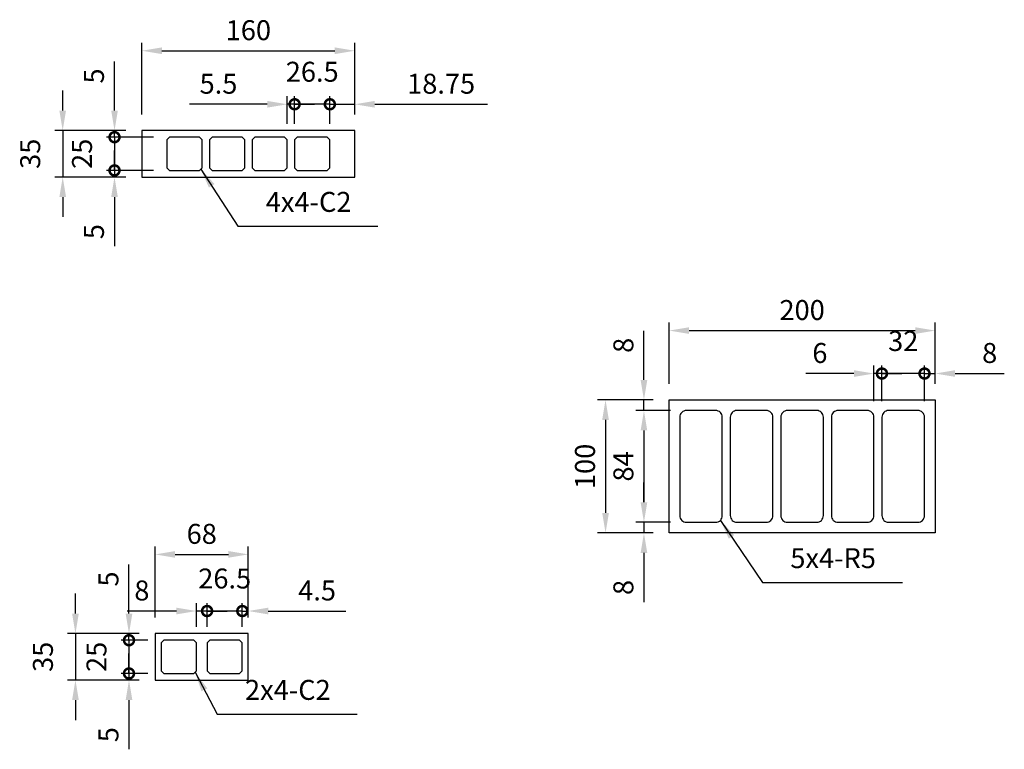
# Model space of a CAD drawing. Units: millimetres. Extents: x -643 to 940, y -512 to 584.
# Drawn here: x 200 to 940, y 35 to 584 of the extents above; entities that cross this region are included whole.
import ezdxf

# ---------------------------------------------------------------- set-up
doc = ezdxf.new("R2010")
doc.units = ezdxf.units.MM
doc.layers.get('0').update_dxf_attribs({"lineweight": 13})
doc.layers.add('実線', color=7, linetype='Continuous', lineweight=25)
doc.layers.add('寸法', color=1, linetype='Continuous', lineweight=13)
doc.styles.get("Standard").update_dxf_attribs({"font": 'romans.shx', "bigfont": 'extfont.shx'})
doc.dimstyles.new('基本', dxfattribs={"dimscale": 6, "dimtxt": 2.5, "dimasz": 2.5, "dimexe": 1, "dimexo": 2, "dimgap": 1, "dimtad": 1, "dimdsep": 46, "dimtxsty": 'Standard', "dimcen": 2.5, "dimaunit": 1, "dimadec": 1, "dimazin": 2, "dimtfac": 1, "dimtmove": 0, "dimatfit": 3, "dimfxl": 0, "dimarcsym": 0})

# ---------------------------------------------------------------- blocks, each defined once
blk = doc.blocks.new('200x100')
at = {"layer": '実線'}
blk.add_lwpolyline([(0, 100), (200, 100), (200, 0), (0, 0)], close=True, dxfattribs=at)
for points in [[(13, 8), (35, 8, 0.414214), (40, 13), (40, 87, 0.414214), (35, 92), (13, 92, 0.414214), (8, 87), (8, 13, 0.414214)], [(51, 8), (73, 8, 0.414214), (78, 13), (78, 87, 0.414214), (73, 92), (51, 92, 0.414214), (46, 87), (46, 13, 0.414214)], [(89, 8), (111, 8, 0.414214), (116, 13), (116, 87, 0.414214), (111, 92), (89, 92, 0.414214), (84, 87), (84, 13, 0.414214)], [(127, 8), (149, 8, 0.414214), (154, 13), (154, 87, 0.414214), (149, 92), (127, 92, 0.414214), (122, 87), (122, 13, 0.414214)], [(165, 8), (187, 8, 0.414214), (192, 13), (192, 87, 0.414214), (187, 92), (165, 92, 0.414214), (160, 87), (160, 13, 0.414214)]]:
    blk.add_lwpolyline(points, format="xyb", close=True, dxfattribs=at)
blk = doc.blocks.new('*D95')
at = {"layer": 'Defpoints', "color": 0}
for p in [(452.06, 560.43), (292.06, 500.47), (452.06, 500.47)]:
    blk.add_point(p, dxfattribs=at)
at = {"layer": '寸法', "color": 0, "lineweight": -2}
for p, q in [((292.06, 512.47), (292.06, 566.43)), ((452.06, 512.47), (452.06, 566.43)), ((307.06, 560.43), (437.06, 560.43))]:
    blk.add_line(p, q, dxfattribs=at)
at = {"layer": '寸法', "color": 0}
for points in [[(307.06, 562.93), (307.06, 557.93), (292.06, 560.43)], [(437.06, 562.93), (437.06, 557.93), (452.06, 560.43)]]:
    blk.add_solid(points, dxfattribs=at)
at = {"layer": '寸法', "color": 0, "insert": (372.06, 573.93), "char_height": 15, "attachment_point": 5}
blk.add_mtext('160', dxfattribs=at)
blk = doc.blocks.new('*D96')
at = {"layer": 'Defpoints', "color": 0}
for p in [(292.06, 500.47), (232.49, 465.47), (292.06, 465.47)]:
    blk.add_point(p, dxfattribs=at)
at = {"layer": '寸法', "color": 0, "lineweight": -2}
for p, q in [((232.49, 515.47), (232.49, 530.47)), ((280.06, 500.47), (226.49, 500.47)), ((232.49, 500.47), (232.49, 465.47)), ((280.06, 465.47), (226.49, 465.47)), ((232.49, 450.47), (232.49, 435.47))]:
    blk.add_line(p, q, dxfattribs=at)
at = {"layer": '寸法', "color": 0}
for points in [[(229.99, 515.47), (234.99, 515.47), (232.49, 500.47)], [(229.99, 450.47), (234.99, 450.47), (232.49, 465.47)]]:
    blk.add_solid(points, dxfattribs=at)
at = {"layer": '寸法', "color": 0, "insert": (209.99, 482.97), "char_height": 15, "attachment_point": 5, "rotation": 90}
blk.add_mtext('35', dxfattribs=at)
blk = doc.blocks.new('_DotSmall')
at = {"color": 0, "linetype": 'ByBlock', "const_width": 0.5}
blk.add_lwpolyline([(-0.0625, 0, 1), (0.0625, 0, 1)], format="xyb", close=True, dxfattribs=at)
blk = doc.blocks.new('*D97')
at = {"layer": 'Defpoints', "color": 0}
for p in [(452.06, 520.2), (452.06, 500.47), (433.31, 493.47)]:
    blk.add_point(p, dxfattribs=at)
at = {"layer": '寸法', "color": 0, "lineweight": -2}
for p, q in [((433.31, 505.47), (433.31, 526.2)), ((452.06, 512.47), (452.06, 526.2)), ((433.31, 520.2), (418.31, 520.2)), ((433.31, 520.2), (452.06, 520.2)), ((467.06, 520.2), (551.92, 520.2))]:
    blk.add_line(p, q, dxfattribs=at)
at = {"layer": '寸法', "color": 0}
blk.add_solid([(467.06, 522.7), (467.06, 517.7), (452.06, 520.2)], dxfattribs=at)
at = {"layer": '寸法', "color": 0, "lineweight": -2, "xscale": 15, "yscale": 15, "zscale": 15}
blk.add_blockref('_DotSmall', (433.31, 520.2), dxfattribs=at)
at = {"layer": '寸法', "color": 0, "insert": (516.99, 533.7), "char_height": 15, "attachment_point": 5}
blk.add_mtext('18.75', dxfattribs=at)
blk = doc.blocks.new('*D98')
at = {"layer": 'Defpoints', "color": 0}
for p in [(406.81, 520.2), (406.81, 493.47), (433.31, 493.47)]:
    blk.add_point(p, dxfattribs=at)
at = {"layer": '寸法', "color": 0, "lineweight": -2}
for p, q in [((406.81, 505.47), (406.81, 526.2)), ((433.31, 505.47), (433.31, 526.2)), ((433.31, 520.2), (406.81, 520.2))]:
    blk.add_line(p, q, dxfattribs=at)
at = {"layer": '寸法', "color": 0, "lineweight": -2, "xscale": 15, "yscale": 15, "zscale": 15, "rotation": 180}
blk.add_blockref('_DotSmall', (406.81, 520.2), dxfattribs=at)
at = {"layer": '寸法', "color": 0, "lineweight": -2, "xscale": 15, "yscale": 15, "zscale": 15}
blk.add_blockref('_DotSmall', (433.31, 520.2), dxfattribs=at)
at = {"layer": '寸法', "color": 0, "insert": (420.06, 542.7), "char_height": 15, "attachment_point": 5}
blk.add_mtext('26.5', dxfattribs=at)
blk = doc.blocks.new('*D99')
at = {"layer": 'Defpoints', "color": 0}
for p in [(401.31, 520.2), (401.31, 493.47), (406.81, 493.47)]:
    blk.add_point(p, dxfattribs=at)
at = {"layer": '寸法', "color": 0, "lineweight": -2}
for p, q in [((401.31, 505.47), (401.31, 526.2)), ((406.81, 505.47), (406.81, 526.2)), ((386.31, 520.2), (327.89, 520.2)), ((406.81, 520.2), (401.31, 520.2)), ((406.81, 520.2), (421.81, 520.2))]:
    blk.add_line(p, q, dxfattribs=at)
at = {"layer": '寸法', "color": 0}
blk.add_solid([(386.31, 522.7), (386.31, 517.7), (401.31, 520.2)], dxfattribs=at)
at = {"layer": '寸法', "color": 0, "lineweight": -2, "xscale": 15, "yscale": 15, "zscale": 15, "rotation": 180}
blk.add_blockref('_DotSmall', (406.81, 520.2), dxfattribs=at)
at = {"layer": '寸法', "color": 0, "insert": (349.6, 533.7), "char_height": 15, "attachment_point": 5}
blk.add_mtext('5.5', dxfattribs=at)
blk = doc.blocks.new('*D100')
at = {"layer": 'Defpoints', "color": 0}
for p in [(271.43, 500.47), (292.06, 500.47), (312.81, 495.47)]:
    blk.add_point(p, dxfattribs=at)
at = {"layer": '寸法', "color": 0, "lineweight": -2}
for p, q in [((271.43, 515.47), (271.43, 552.47)), ((280.06, 500.47), (265.43, 500.47)), ((271.43, 495.47), (271.43, 500.47)), ((300.81, 495.47), (265.43, 495.47)), ((271.43, 495.47), (271.43, 480.47))]:
    blk.add_line(p, q, dxfattribs=at)
at = {"layer": '寸法', "color": 0}
blk.add_solid([(268.93, 515.47), (273.93, 515.47), (271.43, 500.47)], dxfattribs=at)
at = {"layer": '寸法', "color": 0, "lineweight": -2, "xscale": 15, "yscale": 15, "zscale": 15, "rotation": 90}
blk.add_blockref('_DotSmall', (271.43, 495.47), dxfattribs=at)
at = {"layer": '寸法', "color": 0, "insert": (257.93, 541.47), "char_height": 15, "attachment_point": 5, "rotation": 90}
blk.add_mtext('5', dxfattribs=at)
blk = doc.blocks.new('*D101')
at = {"layer": 'Defpoints', "color": 0}
for p in [(312.81, 495.47), (271.43, 470.47), (312.81, 470.47)]:
    blk.add_point(p, dxfattribs=at)
at = {"layer": '寸法', "color": 0, "lineweight": -2}
for p, q in [((300.81, 495.47), (265.43, 495.47)), ((271.43, 495.47), (271.43, 470.47)), ((300.81, 470.47), (265.43, 470.47))]:
    blk.add_line(p, q, dxfattribs=at)
at = {"layer": '寸法', "color": 0, "lineweight": -2, "xscale": 15, "yscale": 15, "zscale": 15}
for p, rotation in [((271.43, 495.47), 90), ((271.43, 470.47), 270)]:
    blk.add_blockref('_DotSmall', p, dxfattribs=dict(at, rotation=rotation))
at = {"layer": '寸法', "color": 0, "insert": (248.93, 482.97), "char_height": 15, "attachment_point": 5, "rotation": 90}
blk.add_mtext('25', dxfattribs=at)
blk = doc.blocks.new('*D102')
at = {"layer": 'Defpoints', "color": 0}
for p in [(312.81, 470.47), (271.43, 465.47), (292.06, 465.47)]:
    blk.add_point(p, dxfattribs=at)
at = {"layer": '寸法', "color": 0, "lineweight": -2}
for p, q in [((271.43, 470.47), (271.43, 485.47)), ((300.81, 470.47), (265.43, 470.47)), ((271.43, 470.47), (271.43, 465.47)), ((280.06, 465.47), (265.43, 465.47)), ((271.43, 450.47), (271.43, 413.47))]:
    blk.add_line(p, q, dxfattribs=at)
at = {"layer": '寸法', "color": 0}
blk.add_solid([(268.93, 450.47), (273.93, 450.47), (271.43, 465.47)], dxfattribs=at)
at = {"layer": '寸法', "color": 0, "lineweight": -2, "xscale": 15, "yscale": 15, "zscale": 15, "rotation": 270}
blk.add_blockref('_DotSmall', (271.43, 470.47), dxfattribs=at)
at = {"layer": '寸法', "color": 0, "insert": (257.93, 424.47), "char_height": 15, "attachment_point": 5, "rotation": 90}
blk.add_mtext('5', dxfattribs=at)
blk = doc.blocks.new('*D109')
at = {"layer": 'Defpoints', "color": 0}
for p in [(372.01, 181.85), (302.01, 122.35), (372.01, 122.35)]:
    blk.add_point(p, dxfattribs=at)
at = {"layer": '寸法', "color": 0, "lineweight": -2}
for p, q in [((302.01, 134.35), (302.01, 187.85)), ((372.01, 134.35), (372.01, 187.85)), ((317.01, 181.85), (357.01, 181.85))]:
    blk.add_line(p, q, dxfattribs=at)
at = {"layer": '寸法', "color": 0}
for points in [[(317.01, 184.35), (317.01, 179.35), (302.01, 181.85)], [(357.01, 184.35), (357.01, 179.35), (372.01, 181.85)]]:
    blk.add_solid(points, dxfattribs=at)
at = {"layer": '寸法', "color": 0, "insert": (337.01, 195.35), "char_height": 15, "attachment_point": 5}
blk.add_mtext('68', dxfattribs=at)
blk = doc.blocks.new('*D110')
at = {"layer": 'Defpoints', "color": 0}
for p in [(302.01, 122.35), (242.06, 87.35), (302.01, 87.35)]:
    blk.add_point(p, dxfattribs=at)
at = {"layer": '寸法', "color": 0, "lineweight": -2}
for p, q in [((242.06, 137.35), (242.06, 152.35)), ((290.01, 122.35), (236.06, 122.35)), ((242.06, 122.35), (242.06, 87.35)), ((290.01, 87.35), (236.06, 87.35)), ((242.06, 72.35), (242.06, 57.35))]:
    blk.add_line(p, q, dxfattribs=at)
at = {"layer": '寸法', "color": 0}
for points in [[(239.56, 137.35), (244.56, 137.35), (242.06, 122.35)], [(239.56, 72.35), (244.56, 72.35), (242.06, 87.35)]]:
    blk.add_solid(points, dxfattribs=at)
at = {"layer": '寸法', "color": 0, "insert": (219.56, 104.85), "char_height": 15, "attachment_point": 5, "rotation": 90}
blk.add_mtext('35', dxfattribs=at)
blk = doc.blocks.new('*D111')
at = {"layer": 'Defpoints', "color": 0}
for p in [(372.01, 139.29), (372.01, 122.35), (367.51, 115.35)]:
    blk.add_point(p, dxfattribs=at)
at = {"layer": '寸法', "color": 0, "lineweight": -2}
for p, q in [((367.51, 127.35), (367.51, 145.29)), ((372.01, 134.35), (372.01, 145.29)), ((367.51, 139.29), (352.51, 139.29)), ((367.51, 139.29), (372.01, 139.29)), ((387.01, 139.29), (445.44, 139.29))]:
    blk.add_line(p, q, dxfattribs=at)
at = {"layer": '寸法', "color": 0}
blk.add_solid([(387.01, 141.79), (387.01, 136.79), (372.01, 139.29)], dxfattribs=at)
at = {"layer": '寸法', "color": 0, "lineweight": -2, "xscale": 15, "yscale": 15, "zscale": 15}
blk.add_blockref('_DotSmall', (367.51, 139.29), dxfattribs=at)
at = {"layer": '寸法', "color": 0, "insert": (423.73, 152.79), "char_height": 15, "attachment_point": 5}
blk.add_mtext('4.5', dxfattribs=at)
blk = doc.blocks.new('*D112')
at = {"layer": 'Defpoints', "color": 0}
for p in [(282.32, 122.35), (302.01, 122.35), (308.51, 117.35)]:
    blk.add_point(p, dxfattribs=at)
at = {"layer": '寸法', "color": 0, "lineweight": -2}
for p, q in [((282.32, 137.35), (282.32, 174.35)), ((290.01, 122.35), (276.32, 122.35)), ((282.32, 117.35), (282.32, 122.35)), ((296.51, 117.35), (276.32, 117.35)), ((282.32, 117.35), (282.32, 102.35))]:
    blk.add_line(p, q, dxfattribs=at)
at = {"layer": '寸法', "color": 0}
blk.add_solid([(279.82, 137.35), (284.82, 137.35), (282.32, 122.35)], dxfattribs=at)
at = {"layer": '寸法', "color": 0, "lineweight": -2, "xscale": 15, "yscale": 15, "zscale": 15, "rotation": 90}
blk.add_blockref('_DotSmall', (282.32, 117.35), dxfattribs=at)
at = {"layer": '寸法', "color": 0, "insert": (268.82, 163.35), "char_height": 15, "attachment_point": 5, "rotation": 90}
blk.add_mtext('5', dxfattribs=at)
blk = doc.blocks.new('*D113')
at = {"layer": 'Defpoints', "color": 0}
for p in [(308.51, 117.35), (282.32, 92.35), (308.51, 92.35)]:
    blk.add_point(p, dxfattribs=at)
at = {"layer": '寸法', "color": 0, "lineweight": -2}
for p, q in [((296.51, 117.35), (276.32, 117.35)), ((282.32, 117.35), (282.32, 92.35)), ((296.51, 92.35), (276.32, 92.35))]:
    blk.add_line(p, q, dxfattribs=at)
at = {"layer": '寸法', "color": 0, "lineweight": -2, "xscale": 15, "yscale": 15, "zscale": 15}
for p, rotation in [((282.32, 117.35), 90), ((282.32, 92.35), 270)]:
    blk.add_blockref('_DotSmall', p, dxfattribs=dict(at, rotation=rotation))
at = {"layer": '寸法', "color": 0, "insert": (259.82, 104.85), "char_height": 15, "attachment_point": 5, "rotation": 90}
blk.add_mtext('25', dxfattribs=at)
blk = doc.blocks.new('*D114')
at = {"layer": 'Defpoints', "color": 0}
for p in [(341.01, 139.29), (341.01, 115.35), (367.51, 115.35)]:
    blk.add_point(p, dxfattribs=at)
at = {"layer": '寸法', "color": 0, "lineweight": -2}
for p, q in [((341.01, 127.35), (341.01, 145.29)), ((367.51, 127.35), (367.51, 145.29)), ((367.51, 139.29), (341.01, 139.29))]:
    blk.add_line(p, q, dxfattribs=at)
at = {"layer": '寸法', "color": 0, "lineweight": -2, "xscale": 15, "yscale": 15, "zscale": 15, "rotation": 180}
blk.add_blockref('_DotSmall', (341.01, 139.29), dxfattribs=at)
at = {"layer": '寸法', "color": 0, "lineweight": -2, "xscale": 15, "yscale": 15, "zscale": 15}
blk.add_blockref('_DotSmall', (367.51, 139.29), dxfattribs=at)
at = {"layer": '寸法', "color": 0, "insert": (354.26, 161.79), "char_height": 15, "attachment_point": 5}
blk.add_mtext('26.5', dxfattribs=at)
blk = doc.blocks.new('*D115')
at = {"layer": 'Defpoints', "color": 0}
for p in [(333.01, 139.29), (333.01, 115.35), (341.01, 115.35)]:
    blk.add_point(p, dxfattribs=at)
at = {"layer": '寸法', "color": 0, "lineweight": -2}
for p, q in [((333.01, 127.35), (333.01, 145.29)), ((341.01, 127.35), (341.01, 145.29)), ((318.01, 139.29), (281.01, 139.29)), ((341.01, 139.29), (333.01, 139.29)), ((341.01, 139.29), (356.01, 139.29))]:
    blk.add_line(p, q, dxfattribs=at)
at = {"layer": '寸法', "color": 0}
blk.add_solid([(318.01, 141.79), (318.01, 136.79), (333.01, 139.29)], dxfattribs=at)
at = {"layer": '寸法', "color": 0, "lineweight": -2, "xscale": 15, "yscale": 15, "zscale": 15, "rotation": 180}
blk.add_blockref('_DotSmall', (341.01, 139.29), dxfattribs=at)
at = {"layer": '寸法', "color": 0, "insert": (292.01, 152.79), "char_height": 15, "attachment_point": 5}
blk.add_mtext('8', dxfattribs=at)
blk = doc.blocks.new('*D116')
at = {"layer": 'Defpoints', "color": 0}
for p in [(308.51, 92.35), (282.32, 87.35), (302.01, 87.35)]:
    blk.add_point(p, dxfattribs=at)
at = {"layer": '寸法', "color": 0, "lineweight": -2}
for p, q in [((282.32, 92.35), (282.32, 107.35)), ((296.51, 92.35), (276.32, 92.35)), ((282.32, 92.35), (282.32, 87.35)), ((290.01, 87.35), (276.32, 87.35)), ((282.32, 72.35), (282.32, 35.35))]:
    blk.add_line(p, q, dxfattribs=at)
at = {"layer": '寸法', "color": 0}
blk.add_solid([(279.82, 72.35), (284.82, 72.35), (282.32, 87.35)], dxfattribs=at)
at = {"layer": '寸法', "color": 0, "lineweight": -2, "xscale": 15, "yscale": 15, "zscale": 15, "rotation": 270}
blk.add_blockref('_DotSmall', (282.32, 92.35), dxfattribs=at)
at = {"layer": '寸法', "color": 0, "insert": (268.82, 46.35), "char_height": 15, "attachment_point": 5, "rotation": 90}
blk.add_mtext('5', dxfattribs=at)
blk = doc.blocks.new('*D132')
at = {"layer": 'Defpoints', "color": 0}
for p in [(888.35, 350.1), (688.35, 297.99), (888.35, 297.99)]:
    blk.add_point(p, dxfattribs=at)
at = {"layer": '寸法', "color": 0, "lineweight": -2}
for p, q in [((688.35, 309.99), (688.35, 356.1)), ((888.35, 309.99), (888.35, 356.1)), ((703.35, 350.1), (873.35, 350.1))]:
    blk.add_line(p, q, dxfattribs=at)
at = {"layer": '寸法', "color": 0}
for points in [[(703.35, 352.6), (703.35, 347.6), (688.35, 350.1)], [(873.35, 352.6), (873.35, 347.6), (888.35, 350.1)]]:
    blk.add_solid(points, dxfattribs=at)
at = {"layer": '寸法', "color": 0, "insert": (788.35, 363.6), "char_height": 15, "attachment_point": 5}
blk.add_mtext('200', dxfattribs=at)
blk = doc.blocks.new('*D133')
at = {"layer": 'Defpoints', "color": 0}
for p in [(688.35, 297.99), (640.57, 197.99), (688.35, 197.99)]:
    blk.add_point(p, dxfattribs=at)
at = {"layer": '寸法', "color": 0, "lineweight": -2}
for p, q in [((676.35, 297.99), (634.57, 297.99)), ((640.57, 282.99), (640.57, 212.99)), ((676.35, 197.99), (634.57, 197.99))]:
    blk.add_line(p, q, dxfattribs=at)
at = {"layer": '寸法', "color": 0}
for points in [[(638.07, 282.99), (643.07, 282.99), (640.57, 297.99)], [(638.07, 212.99), (643.07, 212.99), (640.57, 197.99)]]:
    blk.add_solid(points, dxfattribs=at)
at = {"layer": '寸法', "color": 0, "insert": (627.07, 247.99), "char_height": 15, "attachment_point": 5, "rotation": 90}
blk.add_mtext('100', dxfattribs=at)
blk = doc.blocks.new('*D134')
at = {"layer": 'Defpoints', "color": 0}
for p in [(888.35, 317.8), (888.35, 297.99), (880.35, 284.99)]:
    blk.add_point(p, dxfattribs=at)
at = {"layer": '寸法', "color": 0, "lineweight": -2}
for p, q in [((880.35, 296.99), (880.35, 323.8)), ((888.35, 309.99), (888.35, 323.8)), ((880.35, 317.8), (865.35, 317.8)), ((880.35, 317.8), (888.35, 317.8)), ((903.35, 317.8), (940.35, 317.8))]:
    blk.add_line(p, q, dxfattribs=at)
at = {"layer": '寸法', "color": 0}
blk.add_solid([(903.35, 320.3), (903.35, 315.3), (888.35, 317.8)], dxfattribs=at)
at = {"layer": '寸法', "color": 0, "lineweight": -2, "xscale": 15, "yscale": 15, "zscale": 15}
blk.add_blockref('_DotSmall', (880.35, 317.8), dxfattribs=at)
at = {"layer": '寸法', "color": 0, "insert": (929.35, 331.3), "char_height": 15, "attachment_point": 5}
blk.add_mtext('8', dxfattribs=at)
blk = doc.blocks.new('*D135')
at = {"layer": 'Defpoints', "color": 0}
for p in [(848.35, 317.8), (848.35, 284.99), (880.35, 284.99)]:
    blk.add_point(p, dxfattribs=at)
at = {"layer": '寸法', "color": 0, "lineweight": -2}
for p, q in [((848.35, 296.99), (848.35, 323.8)), ((880.35, 296.99), (880.35, 323.8)), ((880.35, 317.8), (848.35, 317.8))]:
    blk.add_line(p, q, dxfattribs=at)
at = {"layer": '寸法', "color": 0, "lineweight": -2, "xscale": 15, "yscale": 15, "zscale": 15, "rotation": 180}
blk.add_blockref('_DotSmall', (848.35, 317.8), dxfattribs=at)
at = {"layer": '寸法', "color": 0, "lineweight": -2, "xscale": 15, "yscale": 15, "zscale": 15}
blk.add_blockref('_DotSmall', (880.35, 317.8), dxfattribs=at)
at = {"layer": '寸法', "color": 0, "insert": (864.35, 340.3), "char_height": 15, "attachment_point": 5}
blk.add_mtext('32', dxfattribs=at)
blk = doc.blocks.new('*D136')
at = {"layer": 'Defpoints', "color": 0}
for p in [(842.35, 317.8), (842.35, 284.99), (848.35, 284.99)]:
    blk.add_point(p, dxfattribs=at)
at = {"layer": '寸法', "color": 0, "lineweight": -2}
for p, q in [((842.35, 296.99), (842.35, 323.8)), ((848.35, 296.99), (848.35, 323.8)), ((827.35, 317.8), (791.06, 317.8)), ((848.35, 317.8), (842.35, 317.8)), ((848.35, 317.8), (863.35, 317.8))]:
    blk.add_line(p, q, dxfattribs=at)
at = {"layer": '寸法', "color": 0}
blk.add_solid([(827.35, 320.3), (827.35, 315.3), (842.35, 317.8)], dxfattribs=at)
at = {"layer": '寸法', "color": 0, "lineweight": -2, "xscale": 15, "yscale": 15, "zscale": 15, "rotation": 180}
blk.add_blockref('_DotSmall', (848.35, 317.8), dxfattribs=at)
at = {"layer": '寸法', "color": 0, "insert": (801.7, 331.3), "char_height": 15, "attachment_point": 5}
blk.add_mtext('6', dxfattribs=at)
blk = doc.blocks.new('*D137')
at = {"layer": 'Defpoints', "color": 0}
for p in [(669.44, 297.99), (688.35, 297.99), (701.35, 289.99)]:
    blk.add_point(p, dxfattribs=at)
at = {"layer": '寸法', "color": 0, "lineweight": -2}
for p, q in [((669.44, 312.99), (669.44, 349.99)), ((676.35, 297.99), (663.44, 297.99)), ((669.44, 289.99), (669.44, 297.99)), ((689.35, 289.99), (663.44, 289.99)), ((669.44, 274.99), (669.44, 259.99))]:
    blk.add_line(p, q, dxfattribs=at)
at = {"layer": '寸法', "color": 0}
for points in [[(666.94, 312.99), (671.94, 312.99), (669.44, 297.99)], [(666.94, 274.99), (671.94, 274.99), (669.44, 289.99)]]:
    blk.add_solid(points, dxfattribs=at)
at = {"layer": '寸法', "color": 0, "insert": (655.94, 338.99), "char_height": 15, "attachment_point": 5, "rotation": 90}
blk.add_mtext('8', dxfattribs=at)
blk = doc.blocks.new('*D138')
at = {"layer": 'Defpoints', "color": 0}
for p in [(701.35, 289.99), (669.44, 205.99), (701.35, 205.99)]:
    blk.add_point(p, dxfattribs=at)
at = {"layer": '寸法', "color": 0, "lineweight": -2}
for p, q in [((689.35, 289.99), (663.44, 289.99)), ((669.44, 274.99), (669.44, 220.99)), ((689.35, 205.99), (663.44, 205.99))]:
    blk.add_line(p, q, dxfattribs=at)
at = {"layer": '寸法', "color": 0}
for points in [[(666.94, 274.99), (671.94, 274.99), (669.44, 289.99)], [(666.94, 220.99), (671.94, 220.99), (669.44, 205.99)]]:
    blk.add_solid(points, dxfattribs=at)
at = {"layer": '寸法', "color": 0, "insert": (655.94, 247.99), "char_height": 15, "attachment_point": 5, "rotation": 90}
blk.add_mtext('84', dxfattribs=at)
blk = doc.blocks.new('*D139')
at = {"layer": 'Defpoints', "color": 0}
for p in [(701.35, 205.99), (669.44, 197.99), (688.35, 197.99)]:
    blk.add_point(p, dxfattribs=at)
at = {"layer": '寸法', "color": 0, "lineweight": -2}
for p, q in [((669.44, 220.99), (669.44, 235.99)), ((689.35, 205.99), (663.44, 205.99)), ((669.44, 205.99), (669.44, 197.99)), ((676.35, 197.99), (663.44, 197.99)), ((669.44, 182.99), (669.44, 145.99))]:
    blk.add_line(p, q, dxfattribs=at)
at = {"layer": '寸法', "color": 0}
for points in [[(666.94, 220.99), (671.94, 220.99), (669.44, 205.99)], [(666.94, 182.99), (671.94, 182.99), (669.44, 197.99)]]:
    blk.add_solid(points, dxfattribs=at)
at = {"layer": '寸法', "color": 0, "insert": (655.94, 156.99), "char_height": 15, "attachment_point": 5, "rotation": 90}
blk.add_mtext('8', dxfattribs=at)
blk = doc.blocks.new('00')
at = {"layer": '実線'}
for p, q in [((160, 35), (0, 35)), ((0, 35), (0, 0)), ((160, 0), (160, 35)), ((0, 0), (160, 0))]:
    blk.add_line(p, q, dxfattribs=at)
for points in [[(20.75, 5), (43.25, 5), (45.25, 7), (45.25, 28), (43.25, 30), (20.75, 30), (18.75, 28), (18.75, 7)], [(52.75, 5), (75.25, 5), (77.25, 7), (77.25, 28), (75.25, 30), (52.75, 30), (50.75, 28), (50.75, 7)], [(84.75, 5), (107.25, 5), (109.25, 7), (109.25, 28), (107.25, 30), (84.75, 30), (82.75, 28), (82.75, 7)], [(116.75, 5), (139.25, 5), (141.25, 7), (141.25, 28), (139.25, 30), (116.75, 30), (114.75, 28), (114.75, 7)]]:
    blk.add_lwpolyline(points, close=True, dxfattribs=at)
blk = doc.blocks.new('22k')
at = {"layer": '実線'}
for points in [[(0, 0), (70, 0), (70, 35), (0, 35)], [(6.5, 5), (29, 5), (31, 7), (31, 28), (29, 30), (6.5, 30), (4.5, 28), (4.5, 7)], [(41, 5), (63.5, 5), (65.5, 7), (65.5, 28), (63.5, 30), (41, 30), (39, 28), (39, 7)]]:
    blk.add_lwpolyline(points, close=True, dxfattribs=at)

msp = doc.modelspace()

# ---------------------------------------------------------------- block references
at = {"layer": '実線'}
for name, p in [('00', (292.065, 465.472)), ('200x100', (688.346, 197.993)), ('22k', (302.012, 87.347))]:
    msp.add_blockref(name, p, dxfattribs=at)

# ---------------------------------------------------------------- texts
at = {"layer": '寸法', "char_height": 15, "attachment_point": 7}
for s, insert in [('4x4-C2', (385.151, 434.635)), ('5x4-R5', (779.489, 166.85)), ('2x4-C2', (369.536, 67.822))]:
    msp.add_mtext(s, dxfattribs=dict(at, insert=insert))

# ---------------------------------------------------------------- dimensions: what is measured, and where the dimension line sits
at = {"layer": '寸法'}
for base, p1, p2, override, picture, middle in [((452.065, 560.43), (292.065, 500.472), (452.065, 500.472), {"dimsah": 1}, '*D95', (372.065, 573.93)), ((406.815, 520.204), (433.315, 493.472), (406.815, 493.472), {"dimasz": 2.5, "dimblk1": 'DotSmall', "dimblk2": 'DotSmall', "dimsah": 1, "dimtmove": 2}, '*D98', (420.065, 542.704)), ((401.315, 520.204), (406.815, 493.472), (401.315, 493.472), {"dimasz": 2.5, "dimblk1": 'DotSmall', "dimsah": 1}, '*D99', (349.6, 533.704)), ((452.065, 520.204), (433.315, 493.472), (452.065, 500.472), {"dimasz": 2.5, "dimblk1": 'DotSmall', "dimsah": 1}, '*D97', (516.993, 533.704)), ((888.346, 350.101), (688.346, 297.993), (888.346, 297.993), {"dimsah": 1}, '*D132', (788.346, 363.601)), ((848.346, 317.802), (880.346, 284.993), (848.346, 284.993), {"dimasz": 2.5, "dimblk1": 'DotSmall', "dimblk2": 'DotSmall', "dimsah": 1, "dimtmove": 2}, '*D135', (864.346, 340.302)), ((842.346, 317.802), (848.346, 284.993), (842.346, 284.993), {"dimasz": 2.5, "dimblk1": 'DotSmall', "dimsah": 1}, '*D136', (801.703, 331.302)), ((888.346, 317.802), (880.346, 284.993), (888.346, 297.993), {"dimblk1": 'DotSmall', "dimsah": 1}, '*D134', (929.346, 331.302)), ((341.012, 139.29), (367.512, 115.347), (341.012, 115.347), {"dimasz": 2.5, "dimblk1": 'DotSmall', "dimblk2": 'DotSmall', "dimsah": 1, "dimtmove": 2}, '*D114', (354.262, 161.79)), ((333.012, 139.29), (341.012, 115.347), (333.012, 115.347), {"dimasz": 2.5, "dimblk1": 'DotSmall', "dimsah": 1}, '*D115', (292.012, 152.79)), ((372.012, 139.29), (367.512, 115.347), (372.012, 122.347), {"dimblk1": 'DotSmall', "dimsah": 1}, '*D111', (423.726, 152.79))]:
    dim = msp.add_linear_dim(base=base, p1=p1, p2=p2, dimstyle='基本', override=override, dxfattribs=at)
    dim.commit()
    dim.dimension.update_dxf_attribs({"geometry": picture, "text_midpoint": middle})
for base, p1, p2, override, picture, middle in [((271.429, 500.472), (312.815, 495.472), (292.065, 500.472), {"dimblk1": 'DotSmall', "dimsah": 1}, '*D100', (257.929, 541.472)), ((232.492, 465.472), (292.065, 500.472), (292.065, 465.472), {"dimsah": 1, "dimtmove": 2}, '*D96', (209.992, 482.972)), ((271.429, 470.472), (312.815, 495.472), (312.815, 470.472), {"dimasz": 2.5, "dimblk1": 'DotSmall', "dimblk2": 'DotSmall', "dimsah": 1, "dimtmove": 2}, '*D101', (248.929, 482.972)), ((271.429, 465.472), (312.815, 470.472), (292.065, 465.472), {"dimasz": 2.5, "dimblk1": 'DotSmall', "dimsah": 1}, '*D102', (257.929, 424.472)), ((669.441, 297.993), (701.346, 289.993), (688.346, 297.993), {"dimsah": 1}, '*D137', (655.941, 338.993)), ((640.567, 197.993), (688.346, 297.993), (688.346, 197.993), {"dimsah": 1}, '*D133', (627.067, 247.993)), ((669.441, 205.993), (701.346, 289.993), (701.346, 205.993), {"dimsah": 1}, '*D138', (655.941, 247.993)), ((669.441, 197.993), (701.346, 205.993), (688.346, 197.993), {"dimsah": 1}, '*D139', (655.941, 156.993)), ((282.325, 122.347), (308.512, 117.347), (302.012, 122.347), {"dimblk1": 'DotSmall', "dimsah": 1}, '*D112', (268.825, 163.347)), ((242.061, 87.347), (302.012, 122.347), (302.012, 87.347), {"dimsah": 1, "dimtmove": 2}, '*D110', (219.561, 104.847)), ((282.325, 92.347), (308.512, 117.347), (308.512, 92.347), {"dimasz": 2.5, "dimblk1": 'DotSmall', "dimblk2": 'DotSmall', "dimsah": 1, "dimtmove": 2}, '*D113', (259.825, 104.847)), ((282.325, 87.347), (308.512, 92.347), (302.012, 87.347), {"dimasz": 2.5, "dimblk1": 'DotSmall', "dimsah": 1}, '*D116', (268.825, 46.347))]:
    dim = msp.add_linear_dim(base=base, p1=p1, p2=p2, angle=90, dimstyle='基本', override=override, dxfattribs=at)
    dim.commit()
    dim.dimension.update_dxf_attribs({"geometry": picture, "text_midpoint": middle})
dim = msp.add_linear_dim(base=(372.012, 181.853), p1=(302.012, 122.347), p2=(372.012, 122.347), text='68', dimstyle='基本', override={"dimsah": 1}, dxfattribs=at)
dim.commit()
dim.dimension.update_dxf_attribs({"geometry": '*D109', "text_midpoint": (337.012, 195.353)})

# ---------------------------------------------------------------- leaders
at = {"layer": '寸法', "annotation_type": 0, "has_hookline": 1, "hookline_direction": 0, "text_width": 84.286}
for points in [[(336.315, 471.472), (364.151, 428.635), (379.151, 428.635)], [(726.882, 207.458), (758.489, 160.85), (773.489, 160.85)], [(332.012, 93.347), (348.536, 61.822), (363.536, 61.822)]]:
    msp.add_leader(points, dimstyle='基本', override={"dimgap": 1, "dimtad": 1}, dxfattribs=at)

doc.saveas('drawing.dxf')
